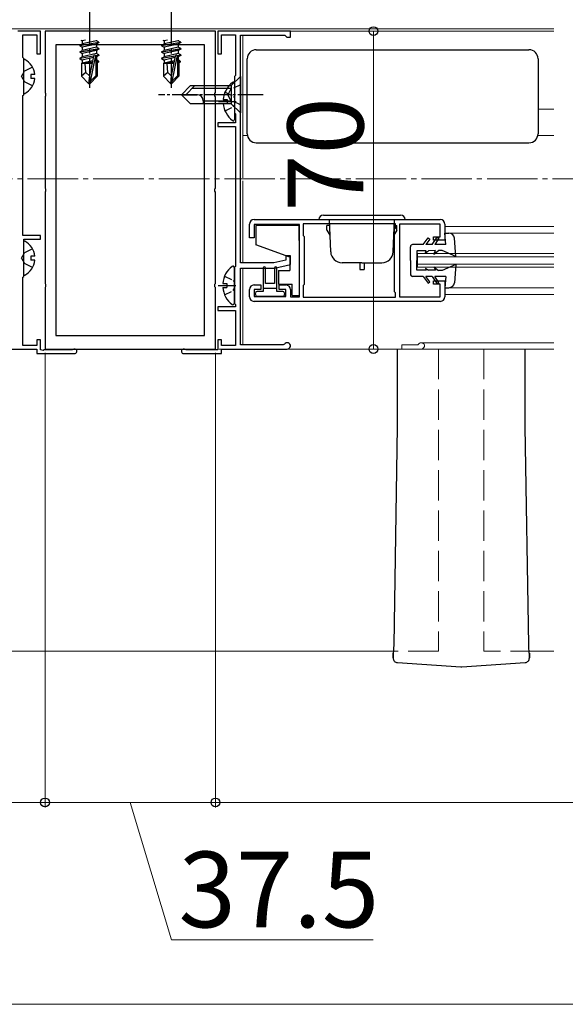
# Model space of a CAD drawing. Extents: x 0 to 1400, y 0 to 2100.
# Drawn here: x 341 to 449, y 1036 to 1232 of the extents above; entities that cross this region are included whole.
import ezdxf

# ---------------------------------------------------------------- set-up
doc = ezdxf.new("R2010")
doc.units = 0
doc.linetypes.add('YCENTER_1', pattern=[13, 10, -1, 1, -1])
doc.linetypes.add('YHIDDEN_1', pattern=[4, 3, -1])
for name, color, linetype, lineweight in [('YKK_11', 7, 'CONTINUOUS', 30), ('YKK_12', 2, 'CONTINUOUS', 13), ('YKK_13', 4, 'CONTINUOUS', 30), ('YKK_D', 6, 'CONTINUOUS', 13)]:
    doc.layers.add(name, color=color, linetype=linetype, lineweight=lineweight)
doc.styles.add('text-b', font='txt')

msp = doc.modelspace()

# ---------------------------------------------------------------- linework, layer by layer
at = {"layer": 'YKK_11', "linetype": 'ByBlock', "lineweight": -2, "ltscale": 0.5}
for p, q in [((345.15, 1229.3), (340.65, 1229.3)), ((345.15, 1224.8), (345.15, 1229.3)), ((379.8, 1229.3), (346.05, 1229.3)), ((346.05, 1229.3), (346.05, 1217.11)), ((379.8, 1217.11), (379.8, 1229.3)), ((394.65, 1229.3), (380.25, 1229.3)), ((380.25, 1229.3), (380.25, 1224.8)), ((394.65, 1228.13), (394.65, 1229.3)), ((341.64, 1224.08), (341.64, 1228.58)), ((341.64, 1228.58), (344.43, 1228.58)), ((344.43, 1228.58), (344.43, 1224.8)), ((380.97, 1224.8), (380.97, 1228.58)), ((380.97, 1228.58), (383.76, 1228.58)), ((383.76, 1228.58), (383.76, 1220.48)), ((384.75, 1183.4), (384.75, 1228.49)), ((384.75, 1228.49), (393.57, 1228.49)), ((393.57, 1228.49), (393.75, 1228.31)), ((393.75, 1228.31), (393.93, 1228.13)), ((393.93, 1228.13), (394.65, 1228.13)), ((348.21, 1226.6), (348.21, 1169)), ((377.64, 1226.6), (348.21, 1226.6)), ((377.64, 1169), (377.64, 1226.6)), ((341.82, 1223.9), (341.64, 1224.08)), ((341.82, 1216.7), (341.82, 1223.9)), ((344.43, 1224.8), (345.15, 1224.8)), ((380.25, 1224.8), (380.97, 1224.8)), ((383.76, 1220.48), (383.58, 1220.3)), ((383.58, 1220.3), (383.58, 1213.1)), ((341.64, 1216.52), (341.82, 1216.7)), ((341.64, 1188.8), (341.64, 1216.52)), ((346.05, 1217.11), (346.16, 1216.95)), ((346.16, 1216.45), (346.05, 1216.29)), ((346.05, 1216.29), (346.05, 1198.21)), ((346.16, 1216.95), (346.16, 1216.45)), ((379.69, 1216.95), (379.8, 1217.11)), ((379.69, 1216.45), (379.69, 1216.95)), ((379.8, 1216.29), (379.69, 1216.45)), ((379.8, 1198.21), (379.8, 1216.29)), ((383.58, 1213.1), (383.76, 1212.92)), ((383.76, 1212.92), (383.76, 1211.12)), ((383.76, 1211.12), (380.25, 1211.12)), ((380.25, 1211.12), (380.25, 1210.4)), ((380.25, 1210.4), (383.76, 1210.4)), ((383.76, 1210.4), (383.76, 1182.68)), ((346.05, 1198.21), (346.16, 1198.05)), ((346.16, 1198.05), (346.16, 1197.55)), ((379.69, 1198.05), (379.8, 1198.21)), ((379.69, 1197.55), (379.69, 1198.05)), ((346.16, 1197.55), (346.05, 1197.39)), ((346.05, 1197.39), (346.05, 1179.31)), ((379.8, 1197.39), (379.69, 1197.55)), ((379.8, 1179.31), (379.8, 1197.39)), ((386.55, 1188.35), (386.55, 1191.05)), ((387.45, 1191.95), (424.35, 1191.95)), ((396.45, 1190.96), (387.45, 1190.96)), ((387.45, 1190.96), (387.45, 1188.35)), ((396.45, 1176.65), (396.45, 1190.96)), ((415.44, 1191.14), (397.17, 1191.14)), ((397.17, 1191.14), (397.17, 1188.8)), ((415.26, 1190.06), (415.44, 1190.24)), ((415.44, 1190.24), (415.44, 1191.14)), ((424.35, 1191.05), (416.25, 1191.05)), ((416.25, 1191.05), (416.25, 1176.65)), ((424.35, 1188.53), (424.35, 1191.05)), ((425.25, 1191.05), (425.25, 1187.9)), ((345.15, 1188.8), (341.64, 1188.8)), ((345.15, 1188.08), (345.15, 1188.8)), ((387.45, 1188.35), (386.55, 1188.35)), ((397.17, 1188.8), (397.35, 1188.62)), ((397.35, 1188.62), (397.35, 1179.08)), ((415.26, 1177.64), (415.26, 1190.06)), ((423, 1187.9), (423, 1188.53)), ((423, 1188.53), (424.35, 1188.53)), ((341.82, 1180.7), (341.82, 1188.08)), ((341.82, 1188.08), (345.15, 1188.08)), ((425.25, 1187.9), (423, 1187.9)), ((394.65, 1184.75), (393.75, 1184.75)), ((393.75, 1184.75), (393.75, 1183.94)), ((394.65, 1183.04), (394.65, 1184.75)), ((383.76, 1182.68), (383.58, 1182.5)), ((383.58, 1182.5), (383.58, 1175.3)), ((391.38, 1183.4), (384.75, 1183.4)), ((393.75, 1183.94), (391.38, 1183.4)), ((391.5, 1182.32), (394.65, 1183.04)), ((341.64, 1180.52), (341.82, 1180.7)), ((341.64, 1167.02), (341.64, 1180.52)), ((384.75, 1167.11), (384.75, 1182.32)), ((384.75, 1182.32), (391.5, 1182.32)), ((346.05, 1179.31), (346.16, 1179.15)), ((346.16, 1178.65), (346.05, 1178.49)), ((346.05, 1178.49), (346.05, 1166.3)), ((346.16, 1179.15), (346.16, 1178.65)), ((379.69, 1179.15), (379.8, 1179.31)), ((379.69, 1178.65), (379.69, 1179.15)), ((379.8, 1178.49), (379.69, 1178.65)), ((379.8, 1166.3), (379.8, 1178.49)), ((387.45, 1178.99), (388.8, 1178.99)), ((388.8, 1178.99), (388.8, 1178.09)), ((392.4, 1178.09), (392.4, 1178.99)), ((392.4, 1178.99), (393.75, 1178.99)), ((397.35, 1179.08), (397.17, 1178.9)), ((397.17, 1178.9), (397.17, 1176.56)), ((423, 1179.17), (423, 1179.8)), ((423, 1179.8), (425.25, 1179.8)), ((424.35, 1179.17), (423, 1179.17)), ((424.35, 1176.65), (424.35, 1179.17)), ((425.25, 1179.8), (425.25, 1176.65)), ((386.55, 1176.65), (386.55, 1178.09)), ((388.8, 1178.09), (387.45, 1178.09)), ((387.45, 1178.09), (387.45, 1176.74)), ((387.45, 1176.74), (393.75, 1176.74)), ((393.75, 1178.09), (392.4, 1178.09)), ((393.75, 1176.74), (393.75, 1178.09)), ((394.65, 1178.09), (394.65, 1176.65)), ((394.65, 1176.65), (396.45, 1176.65)), ((397.17, 1176.56), (415.44, 1176.56)), ((415.44, 1177.46), (415.26, 1177.64)), ((415.44, 1176.56), (415.44, 1177.46)), ((416.25, 1176.65), (424.35, 1176.65)), ((383.76, 1174.67), (380.25, 1174.67)), ((380.25, 1174.67), (380.25, 1173.95)), ((383.58, 1175.3), (383.76, 1175.12)), ((383.76, 1175.12), (383.76, 1174.67)), ((424.35, 1175.75), (387.45, 1175.75)), ((380.25, 1173.95), (383.76, 1173.95)), ((383.76, 1173.95), (383.76, 1167.02)), ((348.21, 1169), (377.64, 1169)), ((344.43, 1167.02), (341.64, 1167.02)), ((345.15, 1168.1), (344.43, 1168.1)), ((344.43, 1168.1), (344.43, 1167.02)), ((345.15, 1166.12), (345.15, 1168.1)), ((380.97, 1168.1), (380.25, 1168.1)), ((380.25, 1168.1), (380.25, 1166.12)), ((380.97, 1167.02), (380.97, 1168.1)), ((383.76, 1167.02), (380.97, 1167.02)), ((393.24, 1167.11), (384.75, 1167.11)), ((393.47, 1167.25), (393.24, 1167.11)), ((316.35, 1166.3), (344.43, 1166.3)), ((344.43, 1166.3), (344.43, 1165.4)), ((344.43, 1165.4), (351.9, 1165.4)), ((345.65, 1165.99), (345.15, 1166.12)), ((345.89, 1166.12), (345.65, 1165.99)), ((351.42, 1166.12), (345.89, 1166.12)), ((346.05, 1166.3), (379.8, 1166.3)), ((351.6, 1166.19), (351.42, 1166.12)), ((373.5, 1165.4), (380.97, 1165.4)), ((373.98, 1166.12), (373.8, 1166.19)), ((380.25, 1166.12), (373.98, 1166.12)), ((380.97, 1165.4), (380.97, 1166.3)), ((380.97, 1166.3), (394.02, 1166.3))]:
    msp.add_line(p, q, dxfattribs=at)
for centre, radius, start, end in [((387.45, 1191.05), 0.9, 90, 180), ((424.35, 1191.05), 0.9, 0, 90), ((387.45, 1178.09), 0.9, 90, 180), ((393.75, 1178.09), 0.9, 0.0004, 90.0004), ((387.45, 1176.65), 0.9, 180, 270), ((424.35, 1176.65), 0.9, 270.0004, 0.0004), ((394.02, 1166.93), 0.63, 270, 150), ((351.9, 1165.85), 0.45, 270, 131.4096), ((373.5, 1165.85), 0.45, 48.5904, 270)]:
    msp.add_arc(centre, radius, start, end, dxfattribs=at)
at = {"layer": 'YKK_12'}
for p, q in [((446.85, 1229.75), (217.8, 1229.75)), ((90, 1106.45), (412.75, 1106.45)), ((444.25, 1106.45), (446.85, 1106.45))]:
    msp.add_line(p, q, dxfattribs=at)
at = {"layer": 'YKK_12', "ltscale": 2}
for p, q in [((385.2, 1229.3), (446.85, 1229.3)), ((385.2, 1214.9), (385.2, 1228.49)), ((385.2, 1200.23), (385.2, 1228.49)), ((443.7, 1213.82), (446.85, 1213.82)), ((385.2, 1208.6), (386.14, 1208.6)), ((443.66, 1208.6), (446.85, 1208.6)), ((385.2, 1183.4), (385.2, 1199.6)), ((425.25, 1190.6), (446.85, 1190.6)), ((426.06, 1189.25), (446.85, 1189.25)), ((419.85, 1182.5), (419.85, 1185.2)), ((419.85, 1185.2), (446.85, 1185.2)), ((419.85, 1184.57), (446.85, 1184.57)), ((419.85, 1183.13), (446.85, 1183.13)), ((419.85, 1182.5), (446.85, 1182.5)), ((385.2, 1167.11), (385.2, 1182.32)), ((425.25, 1177.1), (446.85, 1177.1)), ((426.06, 1178.45), (446.85, 1178.45)), ((416.7, 1167.11), (419.79, 1167.11)), ((416.7, 1167.11), (416.7, 1166.3)), ((420.57, 1167.56), (446.85, 1167.56)), ((385.2, 1166.3), (446.85, 1166.3))]:
    msp.add_line(p, q, dxfattribs=at)
at = {"layer": 'YKK_12', "linetype": 'YCENTER_1'}
msp.add_line((147.6, 1200.05), (1019.82, 1200.05), dxfattribs=at)
at = {"layer": 'YKK_12', "linetype": 'YHIDDEN_1', "ltscale": 2}
for p, q in [((424, 1166.3), (424, 1106.45)), ((433, 1166.3), (433, 1106.45)), ((424, 1106.45), (412.75, 1106.45)), ((444.25, 1106.45), (433, 1106.45))]:
    msp.add_line(p, q, dxfattribs=at)
at = {"layer": 'YKK_12', "ltscale": 2}
for centre, radius, end in [((419.79, 1167.38), 0.27, 330), ((420.57, 1166.93), 0.63, 150)]:
    msp.add_arc(centre, radius, 270, end, dxfattribs=at)
at = {"layer": 'YKK_13', "linetype": 'YCENTER_1'}
for p, q in [((354.83, 1236.86), (354.83, 1218.05)), ((371.03, 1236.86), (371.03, 1218.05))]:
    msp.add_line(p, q, dxfattribs=at)
at = {"layer": 'YKK_13'}
for p, q in [((353.17, 1227.5), (353.43, 1227.35)), ((354.09, 1227.5), (353.43, 1227.35)), ((356.22, 1227.38), (353.43, 1226.75)), ((353.43, 1227.35), (353.43, 1226.75)), ((356.22, 1227.5), (356.22, 1227.38)), ((356.72, 1227.1), (356.22, 1227.38)), ((369.37, 1227.5), (369.63, 1227.35)), ((370.29, 1227.5), (369.63, 1227.35)), ((372.42, 1227.38), (369.63, 1226.75)), ((369.63, 1227.35), (369.63, 1226.75)), ((372.42, 1227.5), (372.42, 1227.38)), ((372.92, 1227.1), (372.42, 1227.38)), ((352.94, 1226.47), (356.72, 1227.1)), ((356.72, 1227.01), (352.94, 1226.38)), ((352.94, 1226.47), (353.43, 1226.75)), ((352.94, 1226.47), (352.94, 1226.38)), ((352.94, 1226.38), (353.43, 1226.09)), ((352.94, 1225.21), (356.72, 1225.84)), ((356.72, 1225.75), (352.94, 1225.12)), ((352.94, 1225.21), (353.43, 1225.49)), ((356.22, 1226.72), (353.43, 1226.09)), ((356.22, 1226.12), (353.43, 1225.49)), ((353.43, 1226.09), (353.43, 1225.49)), ((356.22, 1225.46), (353.43, 1224.83)), ((356.72, 1227.01), (356.22, 1226.72)), ((356.22, 1226.72), (356.22, 1226.12)), ((356.72, 1225.84), (356.22, 1226.12)), ((356.72, 1225.75), (356.22, 1225.46)), ((356.22, 1225.46), (356.22, 1224.86)), ((356.72, 1227.1), (356.72, 1227.01)), ((356.72, 1225.84), (356.72, 1225.75)), ((369.14, 1226.47), (372.92, 1227.1)), ((372.92, 1227.01), (369.14, 1226.38)), ((369.14, 1226.47), (369.63, 1226.75)), ((369.14, 1226.47), (369.14, 1226.38)), ((369.14, 1226.38), (369.63, 1226.09)), ((369.14, 1225.21), (372.92, 1225.84)), ((372.92, 1225.75), (369.14, 1225.12)), ((369.14, 1225.21), (369.63, 1225.49)), ((372.42, 1226.72), (369.63, 1226.09)), ((372.42, 1226.12), (369.63, 1225.49)), ((369.63, 1226.09), (369.63, 1225.49)), ((372.42, 1225.46), (369.63, 1224.83)), ((372.92, 1227.01), (372.42, 1226.72)), ((372.42, 1226.72), (372.42, 1226.12)), ((372.92, 1225.84), (372.42, 1226.12)), ((372.92, 1225.75), (372.42, 1225.46)), ((372.42, 1225.46), (372.42, 1224.86)), ((372.92, 1227.1), (372.92, 1227.01)), ((372.92, 1225.84), (372.92, 1225.75)), ((352.94, 1225.21), (352.94, 1225.12)), ((352.94, 1225.12), (353.43, 1224.83)), ((352.94, 1223.95), (355.66, 1224.4)), ((355.63, 1224.31), (352.94, 1223.86)), ((352.94, 1223.95), (353.43, 1224.23)), ((352.94, 1223.95), (352.94, 1223.86)), ((352.94, 1223.86), (353.43, 1223.57)), ((356.22, 1224.86), (353.43, 1224.23)), ((353.43, 1224.83), (353.43, 1224.23)), ((355.58, 1224.06), (353.43, 1223.57)), ((353.43, 1223.57), (353.43, 1222.97)), ((355.45, 1223.43), (353.43, 1222.97)), ((355.64, 1224.36), (354.83, 1220.41)), ((356.02, 1224.46), (354.96, 1219.33)), ((356.02, 1224.46), (356.72, 1224.58)), ((356.72, 1224.49), (356.07, 1224.38)), ((356.22, 1223.6), (356.08, 1223.57)), ((356.09, 1224.31), (356.09, 1220.46)), ((356.22, 1224.2), (356.09, 1224.17)), ((356.63, 1223.37), (356.09, 1223.28)), ((356.72, 1224.58), (356.22, 1224.86)), ((356.72, 1224.49), (356.22, 1224.2)), ((356.22, 1224.2), (356.22, 1223.6)), ((356.63, 1223.37), (356.22, 1223.6)), ((356.63, 1223.37), (356.63, 1223.17)), ((356.72, 1224.58), (356.72, 1224.49)), ((369.14, 1225.21), (369.14, 1225.12)), ((369.14, 1225.12), (369.63, 1224.83)), ((369.14, 1223.95), (371.86, 1224.4)), ((371.83, 1224.31), (369.14, 1223.86)), ((369.14, 1223.95), (369.63, 1224.23)), ((369.14, 1223.95), (369.14, 1223.86)), ((369.14, 1223.86), (369.63, 1223.57)), ((372.42, 1224.86), (369.63, 1224.23)), ((369.63, 1224.83), (369.63, 1224.23)), ((371.78, 1224.06), (369.63, 1223.57)), ((369.63, 1223.57), (369.63, 1222.97)), ((371.65, 1223.43), (369.63, 1222.97)), ((371.84, 1224.36), (371.03, 1220.41)), ((372.22, 1224.46), (371.16, 1219.33)), ((372.22, 1224.46), (372.92, 1224.58)), ((372.92, 1224.49), (372.27, 1224.38)), ((372.42, 1223.6), (372.28, 1223.57)), ((372.29, 1224.31), (372.29, 1220.46)), ((372.42, 1224.2), (372.29, 1224.17)), ((372.83, 1223.37), (372.29, 1223.28)), ((372.92, 1224.58), (372.42, 1224.86)), ((372.92, 1224.49), (372.42, 1224.2)), ((372.42, 1224.2), (372.42, 1223.6)), ((372.83, 1223.37), (372.42, 1223.6)), ((372.83, 1223.37), (372.83, 1223.17)), ((372.92, 1224.58), (372.92, 1224.49)), ((353.3, 1222.91), (353.43, 1222.97)), ((353.3, 1222.91), (353.3, 1220.35)), ((355.34, 1222.91), (353.3, 1222.91)), ((355.4, 1223.17), (353.85, 1222.91)), ((354.16, 1221.07), (354.02, 1222.91)), ((355.35, 1222.93), (355.27, 1222.91)), ((356.63, 1223.17), (356.09, 1223.07)), ((356.36, 1222.91), (356.09, 1222.91)), ((356.63, 1223.17), (356.36, 1223.02)), ((356.36, 1223.02), (356.36, 1220.35)), ((369.5, 1222.91), (369.63, 1222.97)), ((369.5, 1222.91), (369.5, 1220.35)), ((371.54, 1222.91), (369.5, 1222.91)), ((371.6, 1223.17), (370.05, 1222.91)), ((370.36, 1221.07), (370.22, 1222.91)), ((371.55, 1222.93), (371.47, 1222.91)), ((372.83, 1223.17), (372.29, 1223.07)), ((372.56, 1222.91), (372.29, 1222.91)), ((372.83, 1223.17), (372.56, 1223.02)), ((372.56, 1223.02), (372.56, 1220.35)), ((354.16, 1221.07), (353.3, 1220.35)), ((354.69, 1218.95), (353.3, 1220.35)), ((354.83, 1220.41), (354.16, 1221.07)), ((354.83, 1220.41), (354.69, 1218.95)), ((354.83, 1220.41), (354.83, 1218.95)), ((356.09, 1220.46), (354.96, 1219.33)), ((354.96, 1218.95), (356.36, 1220.35)), ((356.36, 1220.35), (356.09, 1220.46)), ((370.36, 1221.07), (369.5, 1220.35)), ((370.89, 1218.95), (369.5, 1220.35)), ((371.03, 1220.41), (370.36, 1221.07)), ((371.03, 1220.41), (370.89, 1218.95)), ((371.03, 1220.41), (371.03, 1218.95)), ((372.29, 1220.46), (371.16, 1219.33)), ((371.16, 1218.95), (372.56, 1220.35)), ((372.56, 1220.35), (372.29, 1220.46)), ((354.69, 1218.95), (354.96, 1218.95)), ((354.96, 1219.33), (354.96, 1218.95)), ((370.89, 1218.95), (371.16, 1218.95)), ((371.16, 1219.33), (371.16, 1218.95)), ((415.87, 1150.89), (415.87, 1166.3)), ((441.12, 1166.3), (441.12, 1150.89)), ((415.18, 1107.68), (415.87, 1150.89)), ((441.12, 1150.89), (441.81, 1107.68)), ((414.99, 1105.09), (414.99, 1106.05)), ((414.99, 1105.09), (415, 1105.09)), ((415, 1106.04), (415.04, 1106)), ((415, 1106.04), (415, 1105.09)), ((415, 1105.09), (415, 1105.09)), ((415.04, 1106), (415.06, 1106)), ((415.24, 1104.47), (415.24, 1104.47)), ((441.72, 1104.45), (441.75, 1104.47)), ((441.75, 1104.47), (441.75, 1104.47)), ((441.93, 1106), (441.95, 1106)), ((441.95, 1106), (441.99, 1106.04)), ((441.99, 1106.05), (441.99, 1105.09)), ((441.99, 1105.09), (441.99, 1106.04)), ((441.99, 1105.09), (441.99, 1105.09)), ((441.99, 1105.09), (441.99, 1105.09)), ((415.85, 1104.18), (428.4, 1103.3)), ((428.59, 1103.3), (441.14, 1104.18))]:
    msp.add_line(p, q, dxfattribs=at)
at = {"layer": 'YKK_13', "ltscale": 0.5}
for p, q in [((387.9, 1225.61), (441.9, 1225.61)), ((386.1, 1223.81), (386.1, 1223.81)), ((386.1, 1208.96), (386.1, 1223.81)), ((443.7, 1223.81), (443.7, 1208.96)), ((384.75, 1220.3), (382.95, 1218.5)), ((384.75, 1220.3), (384.75, 1213.1)), ((374.85, 1218.5), (373.05, 1216.7)), ((375.75, 1218.5), (373.95, 1216.7)), ((374.85, 1218.5), (382.95, 1218.5)), ((382.95, 1217.96), (375.21, 1217.96)), ((382.95, 1218.5), (382.95, 1214.9)), ((382.95, 1218.5), (382.95, 1214.9)), ((383.58, 1218.93), (383.58, 1211.77)), ((374.85, 1214.9), (373.05, 1216.7)), ((373.05, 1216.7), (376.17, 1216.7)), ((381.34, 1215.73), (382.14, 1215.73)), ((382.14, 1215.73), (382.14, 1214.97)), ((382.95, 1214.9), (374.85, 1214.9)), ((377.37, 1215.5), (377.37, 1214.9)), ((382.95, 1215.44), (377.37, 1215.44)), ((381.34, 1214.97), (382.14, 1214.97)), ((384.75, 1213.1), (382.95, 1214.9)), ((386.1, 1208.96), (386.1, 1208.96)), ((387.9, 1207.16), (441.9, 1207.16)), ((401.18, 1192.85), (416.48, 1192.85)), ((387.81, 1190.78), (387.81, 1186.94)), ((396.36, 1190.78), (387.81, 1190.78)), ((396.36, 1187.81), (396.36, 1190.78)), ((400.28, 1191.95), (417.38, 1191.95)), ((402.42, 1190.78), (401.9, 1190.78)), ((401.9, 1189.88), (401.9, 1190.78)), ((402.63, 1185.57), (402.41, 1191.95)), ((415.02, 1185.57), (415.24, 1191.95)), ((415.23, 1190.78), (415.76, 1190.78)), ((415.76, 1189.88), (415.76, 1190.78)), ((401.9, 1189.88), (402.48, 1188.87)), ((415.76, 1189.88), (415.17, 1188.87)), ((420.93, 1187), (421.92, 1188.35)), ((421.92, 1188.35), (422.28, 1188.09)), ((422.73, 1187), (423.7, 1188.49)), ((424.08, 1188.24), (423.27, 1187)), ((423.7, 1188.49), (424.08, 1188.24)), ((425.43, 1187), (425.25, 1189.25)), ((425.25, 1189.25), (426.06, 1189.25)), ((427.41, 1184.66), (427.14, 1188.25)), ((394.56, 1184.48), (387.81, 1186.94)), ((396.36, 1187.81), (396.45, 1187.81)), ((418.41, 1183.85), (418.41, 1186.55)), ((420.93, 1187), (418.86, 1187)), ((422.28, 1188.09), (421.48, 1187)), ((422.73, 1187), (421.48, 1187)), ((425.43, 1187), (423.27, 1187)), ((394.56, 1184.48), (394.56, 1181.83)), ((421.56, 1185.78), (419.67, 1185.74)), ((419.67, 1185.74), (419.67, 1183.85)), ((421.38, 1185.38), (422.01, 1185.78)), ((421.38, 1185.38), (421.56, 1185.78)), ((423.36, 1185.81), (422.01, 1185.78)), ((423.09, 1185.11), (423.99, 1185.82)), ((423.09, 1185.11), (423.36, 1185.81)), ((424.71, 1185.83), (423.99, 1185.82)), ((427.41, 1184.66), (424.71, 1185.83)), ((383.49, 1182.48), (383.49, 1175.32)), ((389.25, 1182.38), (389.25, 1177.73)), ((391.5, 1182.38), (391.5, 1179.26)), ((408.83, 1183.4), (404.88, 1183.4)), ((408.38, 1183.4), (408.38, 1182.05)), ((408.83, 1183.4), (412.77, 1183.4)), ((409.28, 1183.4), (409.28, 1182.05)), ((418.41, 1183.85), (418.41, 1181.15)), ((419.67, 1181.96), (419.67, 1183.85)), ((423.09, 1182.59), (423.99, 1181.88)), ((423.09, 1182.59), (423.36, 1181.9)), ((427.41, 1183.04), (424.71, 1181.87)), ((427.41, 1183.04), (427.14, 1179.45)), ((389.7, 1179.26), (389.7, 1182.37)), ((391.95, 1177.73), (391.95, 1182.37)), ((392.31, 1181.83), (394.56, 1181.83)), ((392.31, 1181.83), (392.31, 1179.17)), ((408.38, 1182.05), (409.28, 1182.05)), ((420.93, 1180.7), (418.86, 1180.7)), ((421.56, 1181.93), (419.67, 1181.96)), ((420.93, 1180.7), (421.92, 1179.35)), ((421.38, 1182.32), (422.01, 1181.92)), ((421.38, 1182.32), (421.56, 1181.93)), ((422.73, 1180.7), (421.48, 1180.7)), ((422.28, 1179.62), (421.48, 1180.7)), ((423.36, 1181.9), (422.01, 1181.92)), ((422.73, 1180.7), (423.7, 1179.22)), ((424.08, 1179.46), (423.27, 1180.7)), ((425.43, 1180.7), (423.27, 1180.7)), ((424.71, 1181.87), (423.99, 1181.88)), ((425.43, 1180.7), (425.25, 1178.45)), ((381.26, 1179.28), (382.05, 1179.28)), ((381.26, 1178.52), (382.05, 1178.52)), ((382.05, 1179.28), (382.05, 1178.52)), ((391.5, 1179.26), (389.7, 1179.26)), ((392.31, 1179.17), (395.01, 1179.17)), ((395.01, 1176.92), (395.01, 1179.17)), ((396.36, 1179.89), (396.36, 1176.92)), ((396.36, 1179.89), (396.45, 1179.89)), ((421.92, 1179.35), (422.28, 1179.62)), ((423.7, 1179.22), (424.08, 1179.46)), ((387.72, 1177.1), (387.72, 1177.37)), ((389.25, 1177.73), (388.08, 1177.73)), ((393.12, 1176.74), (388.08, 1176.74)), ((389.25, 1178.36), (391.95, 1178.36)), ((393.12, 1177.73), (391.95, 1177.73)), ((393.48, 1177.37), (393.48, 1177.1)), ((395.01, 1176.92), (396.36, 1176.92)), ((425.25, 1178.45), (426.06, 1178.45))]:
    msp.add_line(p, q, dxfattribs=at)
at = {"layer": 'YKK_13', "ltscale": 2}
for p, q in [((341.82, 1217.06), (341.82, 1223.54)), ((344.05, 1220.68), (343.26, 1220.68)), ((343.26, 1220.68), (343.26, 1219.92)), ((344.05, 1219.92), (343.26, 1219.92)), ((341.82, 1181.06), (341.82, 1187.54)), ((344.05, 1184.68), (343.26, 1184.68)), ((343.26, 1184.68), (343.26, 1183.92)), ((344.05, 1183.92), (343.26, 1183.92))]:
    msp.add_line(p, q, dxfattribs=at)
at = {"layer": 'YKK_13', "linetype": 'YHIDDEN_1', "ltscale": 2}
for p, q in [((343.59, 1222.15), (341.96, 1221.33)), ((341.41, 1220.3), (341.96, 1221.33)), ((341.41, 1220.3), (341.96, 1219.27)), ((343.59, 1218.46), (341.96, 1219.27)), ((341.41, 1184.3), (341.96, 1185.33)), ((343.59, 1186.15), (341.96, 1185.33)), ((341.41, 1184.3), (341.96, 1183.27)), ((343.59, 1182.46), (341.96, 1183.27))]:
    msp.add_line(p, q, dxfattribs=at)
at = {"layer": 'YKK_13', "linetype": 'YHIDDEN_1', "ltscale": 0.5}
for p, q in [((382.81, 1217.74), (382.26, 1216.7)), ((384.75, 1218.68), (382.81, 1217.74)), ((381.71, 1217.22), (383.39, 1216.38)), ((382.81, 1215.67), (382.26, 1216.7)), ((384.75, 1214.72), (382.81, 1215.67)), ((383.39, 1216.38), (383.58, 1216.02)), ((381.71, 1213.48), (383.39, 1214.32)), ((383.39, 1214.32), (383.58, 1214.68)), ((381.62, 1180.77), (383.3, 1179.93)), ((383.3, 1179.93), (383.49, 1179.57)), ((381.62, 1177.03), (383.3, 1177.87)), ((383.3, 1177.87), (383.49, 1178.23))]:
    msp.add_line(p, q, dxfattribs=at)
at = {"layer": 'YKK_13', "linetype": 'YCENTER_1', "ltscale": 0.5}
for p, q in [((389.25, 1216.7), (368.55, 1216.7)), ((380.43, 1215.35), (383.94, 1215.35)), ((380.34, 1178.9), (383.85, 1178.9))]:
    msp.add_line(p, q, dxfattribs=at)
at = {"layer": 'YKK_13', "ltscale": 0.5}
for centre, radius, start, end in [((387.9, 1223.81), 1.8, 90.0349, 179.9651), ((441.9, 1223.81), 1.8, 0.0349, 89.9651), ((386.1, 1215.35), 4.77, 127.7141, 175.4006), ((383.33, 1218.93), 0.247, 0, 127.7141), ((376.17, 1215.5), 1.2, 0, 90), ((386.1, 1215.35), 4.77, 184.5994, 232.2859), ((383.33, 1211.77), 0.247, 232.2859, 0), ((387.9, 1208.96), 1.8, 180.0349, 269.9651), ((441.9, 1208.96), 1.8, 270.0349, 359.9651), ((401.18, 1191.95), 0.9, 90, 180), ((416.48, 1191.95), 0.9, 0, 90), ((426.06, 1188.17), 1.08, 4.3481, 90), ((418.86, 1186.55), 0.45, 90, 180), ((404.88, 1185.65), 2.25, 182, 270), ((412.77, 1185.65), 2.25, 270, 358), ((386.01, 1178.9), 4.77, 127.7141, 175.4006), ((383.25, 1182.48), 0.247, 0, 127.7141), ((389.47, 1182.37), 0.225, 0, 179.944), ((391.72, 1182.37), 0.225, 0, 179.944), ((418.86, 1181.15), 0.45, 180, 270), ((386.01, 1178.9), 4.77, 184.5994, 232.2859), ((426.06, 1179.53), 1.08, 270, 355.6519), ((388.08, 1177.37), 0.36, 90.035, 180), ((388.08, 1177.1), 0.36, 180, 270), ((393.12, 1177.37), 0.36, 0.035, 90), ((393.12, 1177.1), 0.36, 270, 0.035), ((383.25, 1175.32), 0.247, 232.2859, 0)]:
    msp.add_arc(centre, radius, start, end, dxfattribs=at)
at = {"layer": 'YKK_13', "ltscale": 2}
for centre, radius, start, end in [((341.96, 1223.54), 0.139, 62.719, 180), ((340.29, 1220.3), 3.78, 5.8077, 62.719), ((340.29, 1220.3), 3.78, 297.281, 354.1923), ((341.96, 1217.06), 0.139, 180, 297.281), ((341.96, 1187.54), 0.139, 62.719, 180), ((340.29, 1184.3), 3.78, 5.8077, 62.719), ((340.29, 1184.3), 3.78, 297.281, 354.1923), ((341.96, 1181.06), 0.139, 180, 297.281)]:
    msp.add_arc(centre, radius, start, end, dxfattribs=at)
at = {"layer": 'YKK_13'}
for centre, radius, start, end in [((355.86, 1224.31), 0.223, 0, 167.191), ((372.06, 1224.31), 0.223, 0, 167.191), ((415.89, 1105.09), 0.9, 180, 223.1491), ((415.89, 1105.08), 0.894, 179.7449, 223.1579), ((415.89, 1105.08), 0.894, 179.7449, 223.1337), ((415.84, 1104.95), 0.766, 218.766, 271.0074), ((441.08, 1105.1), 0.919, 274.8499, 316.9928), ((441.09, 1105.09), 0.9, 316.8509, 0), ((441.1, 1105.08), 0.894, 316.8663, 0.2551), ((441.1, 1105.08), 0.894, 316.8663, 0.2551), ((428.49, 1104.65), 1.35, 265.5699, 274.0835)]:
    msp.add_arc(centre, radius, start, end, dxfattribs=at)
for centre, major_axis, start_param, end_param in [((415.05, 1108.25), (0, -2.25), 6.222099, 7.599614), ((441.94, 1108.25), (0, -2.25), 4.966757, 6.344272), ((415.89, 1106.05), (0.9, 0), 3.141593, 3.202679), ((441.09, 1106.05), (0.9, 0), 6.222099, 6.283185)]:
    msp.add_ellipse(centre, major_axis=major_axis, ratio=0.061163, start_param=start_param, end_param=end_param, dxfattribs=at)
at = {"layer": 'YKK_D'}
for p, q in [((380.53, 1229.3), (412.1, 1229.3)), ((411.1, 1229.3), (411.1, 1166.3)), ((346.05, 1165.57), (346.05, 1075.45)), ((346.05, 1165.57), (346.05, 1075.45)), ((379.8, 1165.57), (379.8, 1075.45)), ((379.8, 1165.57), (379.8, 1075.45)), ((380.53, 1166.3), (412.1, 1166.3)), ((346.05, 1076.45), (217.35, 1076.45)), ((379.8, 1076.45), (346.05, 1076.45)), ((362.93, 1076.45), (371.1, 1049.2)), ((379.8, 1076.45), (784.8, 1076.45)), ((371.1, 1049.2), (411.04, 1049.2)), ((183.6, 1036.45), (981, 1036.45))]:
    msp.add_line(p, q, dxfattribs=at)
at = {"layer": 'YKK_D', "linetype": 'ByBlock', "lineweight": -2}
for centre in [(411.1, 1229.3), (411.1, 1166.3), (346.05, 1076.45), (346.05, 1076.45), (379.8, 1076.45), (379.8, 1076.45)]:
    msp.add_circle(centre, 0.875, dxfattribs=at)

# ---------------------------------------------------------------- texts
at = {"layer": 'YKK_D', "style": 'text-b'}
msp.add_text('70', height=15, rotation=90, dxfattribs=at).set_placement((409.1, 1193.5))
msp.add_text('37.5', height=15, dxfattribs=at).set_placement((372.49, 1051.7))

doc.saveas('drawing.dxf')
